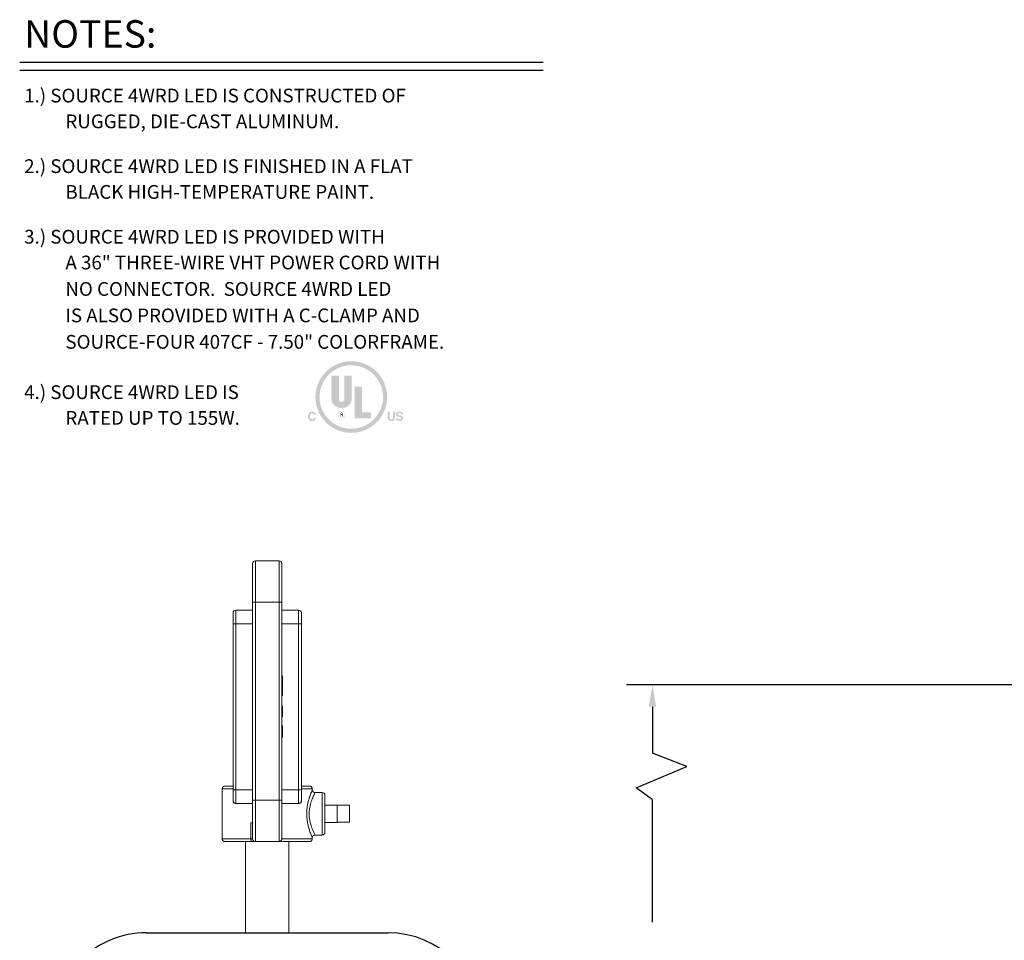
# Model space of a CAD drawing. Extents: x 0.5 to 58.3, y 1.2 to 41.8.
# Drawn here: x 1.3 to 19.2, y 24.7 to 41.4 of the extents above; entities that cross this region are included whole.
import ezdxf
from ezdxf.enums import TextEntityAlignment as Align

# ---------------------------------------------------------------- set-up
doc = ezdxf.new("R2010")
doc.units = 0
doc.header["$MEASUREMENT"] = 0
doc.linetypes.add('SLD-Solid', pattern=[0])
for name, color, linetype in [('DIM', 1, 'CONTINUOUS'), ('NO-CONNECTOR', 7, 'CONTINUOUS'), ('OBJECT', 7, 'CONTINUOUS')]:
    doc.layers.add(name, color=color, linetype=linetype)
doc.styles.get("Standard").update_dxf_attribs({"font": 'SIMPLEX'})

msp = doc.modelspace()

# ---------------------------------------------------------------- hatches: boundary and pattern name
at = {"layer": 'DIM'}
h = msp.add_hatch(color=256, dxfattribs=at)
edge = h.paths.add_edge_path()
edge.add_arc((7.292441274196861, 34.5607371599782), 0.6519643490148807, 0, 360)
edge = h.paths.add_edge_path(flags=17)
edge.add_arc((7.292441274196861, 34.5607371599782), 0.5772601006902582, 0, 360)
h.paths.add_polyline_path([(8.136647176942503, 34.17906269857622), (8.136992625599802, 34.17688199574357), (8.137398880844678, 34.17481610273708), (8.137865863260771, 34.17286467541845), (8.138393493431444, 34.17102736964942), (8.138981691940245, 34.16930384129174), (8.139630379370544, 34.16769374620706), (8.140339476305947, 34.16619674025716), (8.141108903329808, 34.16481247930368), (8.141938581025649, 34.16354061920842), (8.142828429976952, 34.16238081583303), (8.144631251325038, 34.16046556715462), (8.14667271933736, 34.15875158642827), (8.148953231096613, 34.15723895307062), (8.151473183685411, 34.15592774649809), (8.154232974186321, 34.15481804612732), (8.157232999682073, 34.1539099313748), (8.160473657255395, 34.153203481657), (8.163955343988647, 34.15269877639051), (8.167678456964623, 34.1523958949918), (8.171643393265974, 34.15229491687748), (8.174042178294343, 34.15232175525161), (8.176349157817313, 34.15240214683733), (8.178564384779193, 34.15253590632931), (8.18068791212432, 34.15272284842229), (8.182719792797016, 34.15296278781115), (8.184660079741711, 34.15325553919058), (8.186508825902656, 34.15360091725536), (8.188266084224196, 34.15399873670032), (8.189931907650838, 34.15444881222018), (8.191506349126811, 34.15495095850966), (8.194256406691146, 34.15605989559937), (8.196717096902525, 34.15734312549415), (8.198888393288733, 34.15880075408266), (8.200770269377657, 34.16043288725363), (8.202362698697002, 34.16223963089573), (8.203665654774781, 34.16422109089775), (8.204679111138645, 34.16637737314829), (8.205403041316423, 34.16870858353609), (8.205837418836076, 34.17121482794985), (8.205982217225355, 34.17389621227834), (8.205910464393028, 34.17547330979593), (8.205695152951662, 34.17697771471899), (8.205336203484741, 34.17840953293616), (8.204833536575777, 34.17976887033615), (8.204187072808224, 34.18105583280771), (8.203396732765533, 34.18227052623948), (8.202462437031187, 34.18341305652019), (8.201384106188605, 34.18448352953857), (8.200161660821372, 34.18548205118331), (8.198795021512893, 34.18640872734308), (8.197274128836419, 34.18726395951252), (8.195591358805231, 34.18809856985713), (8.193746314336892, 34.18891284957073), (8.1917385983486, 34.18970708984733), (8.189567813757826, 34.19048158188086), (8.187233563481776, 34.19123661686513), (8.184735450438012, 34.19197248599424), (8.182073077543741, 34.19268948046202), (8.179246047716425, 34.19338789146246), (8.176253963873371, 34.19406801018941), (8.158773503828797, 34.19793735987624), (8.153776386511296, 34.19910782712641), (8.149098735410583, 34.20029761906488), (8.144740762304039, 34.20150673569161), (8.140702678969106, 34.2027351770067), (8.136984697183117, 34.20398294301003), (8.13358702872359, 34.20525003370169), (8.130509885367907, 34.20653644908155), (8.127753478893425, 34.20784218914977), (8.125318021077582, 34.20916725390627), (8.123203723697685, 34.21051164335104), (8.120058957169142, 34.21290395152045), (8.117245331086721, 34.21555155735267), (8.114762818978491, 34.21845456673637), (8.112611394372195, 34.22161308556026), (8.110791030795681, 34.22502721971311), (8.10930170177673, 34.22869707508356), (8.10814338084311, 34.23262275756035), (8.107316041522864, 34.23680437303211), (8.106819657343564, 34.24124202738761), (8.106654201833187, 34.24593582651558), (8.106814534977616, 34.25025740920448), (8.107295710891897, 34.25443074770932), (8.108097994297836, 34.25845584203006), (8.109221649917316, 34.26233269216667), (8.110666942471887, 34.26606129811914), (8.112434136683454, 34.26964165988747), (8.114523497273751, 34.27307377747168), (8.116935288964548, 34.27635765087177), (8.11966977647748, 34.27949328008776), (8.122727224534444, 34.28248066511962), (8.126088957015448, 34.28524733838627), (8.129752128161535, 34.28772109702837), (8.133716923277952, 34.28990233812861), (8.137983527669853, 34.29179145876959), (8.14255212664272, 34.29338885603397), (8.147422905501507, 34.29469492700439), (8.152596049551597, 34.29571006876341), (8.158071744098173, 34.29643467839375), (8.163850174446452, 34.29686915297805), (8.169931525901703, 34.29701388959887), (8.175054169864516, 34.29687747847731), (8.180023884068106, 34.2964679274465), (8.184840747929044, 34.29578476000725), (8.189504840863748, 34.29482749966046), (8.194016242288832, 34.29359566990692), (8.198375031620749, 34.29208879424748), (8.202581288276178, 34.29030639618297), (8.206635091671458, 34.28824799921424), (8.210536521223183, 34.2859131268421), (8.214285656347904, 34.28330130256744), (8.217782635174778, 34.2804397971432), (8.220930207754044, 34.27732974446103), (8.223728400557896, 34.27397117099306), (8.22617724005859, 34.27036410321142), (8.228276752728291, 34.26650856758837), (8.230026965039137, 34.26240459059596), (8.231427903463363, 34.25805219870649), (8.232479594473034, 34.25345141839206), (8.233182064540358, 34.24860227612487), (8.233535340137593, 34.24350479837712), (8.200687782078028, 34.24350479837712), (8.200399478024138, 34.24637946047264), (8.19988655755909, 34.24908181517632), (8.199148888322043, 34.25161215368202), (8.198186337952144, 34.25397076718373), (8.196998774088442, 34.25615794687539), (8.19558606437009, 34.25817398395094), (8.193948076436357, 34.26001916960428), (8.192084677926076, 34.26169379502932), (8.1899957364786, 34.26319815142006), (8.187681119732893, 34.26453252997032), (8.186025307200758, 34.26531667111189), (8.184290210502255, 34.26601737195553), (8.182475961998293, 34.26663484427861), (8.18058269404979, 34.26716929985862), (8.178610539017576, 34.26762095047293), (8.176559629262549, 34.26799000789892), (8.174430097145589, 34.26827668391402), (8.172222075027612, 34.26848119029566), (8.169935695269373, 34.26860373882123), (8.167571090231824, 34.26864454126812), (8.164954509789588, 34.26859143367152), (8.162444453382534, 34.26843198734504), (8.16004129162107, 34.26816601698337), (8.15774539511569, 34.26779333728128), (8.155557134476858, 34.2673137629337), (8.153476880314997, 34.26672710863511), (8.151505003240658, 34.26603318908052), (8.149641873864226, 34.26523181896464), (8.14788786279611, 34.26432281298214), (8.14624334064689, 34.26330598582786), (8.144729273379724, 34.26219706638631), (8.1433743568331, 34.26100396542586), (8.142178643951311, 34.25972668294658), (8.141142187678746, 34.25836521894846), (8.140265040959747, 34.25691957343152), (8.139547256738837, 34.25538974639569), (8.138988887960018, 34.25377573784107), (8.138589987567919, 34.25207754776754), (8.138350608506741, 34.25029517617523), (8.138270803721028, 34.24842862306406), (8.138349196657423, 34.24670628595426), (8.138584516651619, 34.24507572787778), (8.13897697548095, 34.24353660469626), (8.13952678492285, 34.24208857227144), (8.140234156754772, 34.24073128646508), (8.141099302754064, 34.23946440313881), (8.142122434698166, 34.23828757815441), (8.143303764364504, 34.2372004673736), (8.144643503530354, 34.23620272665811), (8.146141863973298, 34.23529401186953), (8.147261703187333, 34.23470589718933), (8.148611717969494, 34.23409824604337), (8.150191511236976, 34.23347084665437), (8.152000685907176, 34.2328234872449), (8.154038844897599, 34.23215595603745), (8.156305591125488, 34.23146804125471), (8.158800527508198, 34.23075953111923), (8.161523256963115, 34.23003021385362), (8.164473382407607, 34.22927987768054), (8.167650506759074, 34.22850831082246), (8.196125743792827, 34.2217270218047), (8.199769515246146, 34.22080869761632), (8.203227769691871, 34.21982999039516), (8.20650056007436, 34.21879087366892), (8.209587939338, 34.21769132096553), (8.212489960427185, 34.21653130581274), (8.21520667628618, 34.21531080173837), (8.217738139859385, 34.2140297822703), (8.220084404091118, 34.21268822093629), (8.222245521925743, 34.21128609126424), (8.224221546307668, 34.20982336678188), (8.22699411404544, 34.20741733720135), (8.229474720157008, 34.20480286570913), (8.231663391114559, 34.20198011113818), (8.2335601533903, 34.19894923232158), (8.235165033456383, 34.19571038809241), (8.236478057784872, 34.19226373728374), (8.237499252848181, 34.18860943872853), (8.23822864511827, 34.18474765125997), (8.238666261067372, 34.18067853371099), (8.238812127167726, 34.17640224491474), (8.238639652118714, 34.17199512180187), (8.23812219167553, 34.16773973720038), (8.237259692893836, 34.1636358793328), (8.236052102829191, 34.15968333642169), (8.234499368537278, 34.15588189668975), (8.23260143707384, 34.15223134835946), (8.230358255494416, 34.14873147965351), (8.227769770854671, 34.14538207879434), (8.224835930210332, 34.14218293400475), (8.221556680616892, 34.1391338335072), (8.217963387190707, 34.13632519301795), (8.214084961959635, 34.13381073781768), (8.209921643173324, 34.13159081204459), (8.205473669081279, 34.1296657598371), (8.200741277933176, 34.12803592533338), (8.19572470797857, 34.12670165267177), (8.190424197466918, 34.12566328599051), (8.18483998464798, 34.12492116942796), (8.178972307771183, 34.12447564712235), (8.172821405086239, 34.12432706321199), (8.166524742189637, 34.12447328227466), (8.160502913421517, 34.12491178062965), (8.154755971726296, 34.12564232002737), (8.14928397004823, 34.12666466221825), (8.144086961331766, 34.12797856895263), (8.139164998521132, 34.12958380198101), (8.134518134560778, 34.13148012305381), (8.130146422395022, 34.13366729392139), (8.126049914968227, 34.13614507633427), (8.122228665224732, 34.13891323204271), (8.118728602389467, 34.14194758312634), (8.115598091127467, 34.14519807952492), (8.112836866717032, 34.14866538304267), (8.110444664436315, 34.15235015548417), (8.10842121956356, 34.15625305865372), (8.106766267377125, 34.16037475435573), (8.105479543155198, 34.16471590439457), (8.104560782175987, 34.16927717057467), (8.104009719717745, 34.17405921470042), (8.103826091058693, 34.17906269857622)])
h.paths.add_polyline_path([(7.954787741662948, 34.2921694814391), (7.9896383610199, 34.2921694814391), (7.9896383610199, 34.19183111133971), (7.989678206056439, 34.18855359567384), (7.989797758814042, 34.18545823504917), (7.989997045765044, 34.18254505593794), (7.990276093381524, 34.17981408481231), (7.990634928135648, 34.17726534814446), (7.991073576499602, 34.17489887240652), (7.99159206494565, 34.17271468407073), (7.99219041994585, 34.17071280960924), (7.992868667972402, 34.16889327549417), (7.993626835497558, 34.16725610819779), (7.995001972374425, 34.16464663553471), (7.996670394486287, 34.16231128225141), (7.998631545917434, 34.16025018070872), (8.000884870752259, 34.15846346326754), (8.003429813074874, 34.15695126228876), (8.006265816969794, 34.15571371013323), (8.009392326521237, 34.15475093916183), (8.012808785813455, 34.15406308173547), (8.016514638930929, 34.15365027021501), (8.020509329957797, 34.15351263696131), (8.024492505588235, 34.15365027021501), (8.028185519700394, 34.15406308173547), (8.031588610543949, 34.15475093916183), (8.0347020163684, 34.15571371013323), (8.0375259754233, 34.15695126228876), (8.040060725958355, 34.15846346326754), (8.042306506223035, 34.16025018070872), (8.04426355446693, 34.16231128225141), (8.045932108939638, 34.16464663553471), (8.047312407890828, 34.16725610819779), (8.048063277919546, 34.16889327549417), (8.048735446169772, 34.17071280960924), (8.04932883322499, 34.17271468407073), (8.049843359668685, 34.17489887240652), (8.050278946084262, 34.17726534814446), (8.050635513055425, 34.17981408481231), (8.05091298116536, 34.18254505593794), (8.051111270997701, 34.18545823504917), (8.051230303135931, 34.18855359567384), (8.051269998163491, 34.19183111133971), (8.051269998163491, 34.2921694814391), (8.08614267766675, 34.2921694814391), (8.08614267766675, 34.19158844972878), (8.086061549272237, 34.18649121464264), (8.085818199384754, 34.18162206382264), (8.085412680948686, 34.17698168554536), (8.084845046908427, 34.17257076808731), (8.084115350208393, 34.16838999972518), (8.083223643792742, 34.16444006873543), (8.082169980605947, 34.1607216633947), (8.080954413592366, 34.1572354719795), (8.079576995696321, 34.15398218276646), (8.078037779862228, 34.15096248403208), (8.074752326955668, 34.14590461307122), (8.070918423512126, 34.14137825045485), (8.06653612247608, 34.13738360796023), (8.061605476791868, 34.13392089736494), (8.056126539403714, 34.13099033044631), (8.050099363256166, 34.12859211898171), (8.043524001293413, 34.12672647474852), (8.036400506459842, 34.12539360952429), (8.028728931699852, 34.12459373508628), (8.020509329957797, 34.12432706321199), (8.012291175361298, 34.12459373508628), (8.004618612306764, 34.12539360952429), (7.997491640794131, 34.12672647474852), (7.990910260823462, 34.12859211898171), (7.984874472394658, 34.13099033044631), (7.979384275507812, 34.13392089736494), (7.974439670162916, 34.13738360796023), (7.970040656359963, 34.14137825045485), (7.966187234098868, 34.14590461307122), (7.962879403379731, 34.15096248403208), (7.961339486032941, 34.15398218276646), (7.959962451983493, 34.1572354719795), (7.958748115926021, 34.1607216633947), (7.957696292555475, 34.16444006873543), (7.956806796566518, 34.16838999972518), (7.956079442653959, 34.17257076808734), (7.955514045512572, 34.17698168554536), (7.955110419837077, 34.18162206382264), (7.954868380322274, 34.18649121464264), (7.954787741662948, 34.19158844972878)])
h.paths.add_polyline_path([(6.528731634745114, 34.2748655025661), (6.532778405365768, 34.27868808474247), (6.537040474191627, 34.28210828984757), (6.541517655917517, 34.28512611788149), (6.546209765238302, 34.28774156884425), (6.551116616848553, 34.28995464273582), (6.55623802544315, 34.29176533955619), (6.561573805716925, 34.29317365930537), (6.567123772364539, 34.29417960198336), (6.572887740080816, 34.29478316759011), (6.578865523560587, 34.2949843561257), (6.586791716530804, 34.29471428257685), (6.594279424382151, 34.29390383250467), (6.601328805947759, 34.29255266177086), (6.607940020060489, 34.29066042623721), (6.614113225553496, 34.28822678176539), (6.619848581259816, 34.28525138421713), (6.625146246012577, 34.28173388945412), (6.630006378644687, 34.27767395333808), (6.634429137989322, 34.27307123173078), (6.63841468287945, 34.26792538049391), (6.640397837100707, 34.26488866456256), (6.642188485659972, 34.26184874549794), (6.643786575612914, 34.2588058615497), (6.645192054015261, 34.25576025096733), (6.646404867922577, 34.25271215200041), (6.647424964390495, 34.24966180289857), (6.648252290474737, 34.2466094419114), (6.648886793230915, 34.24355530728842), (6.649328419714656, 34.24049963727924), (6.649577116981618, 34.23744267013346), (6.615529486955388, 34.23744267013346), (6.614864289711448, 34.23973317513907), (6.614160734284908, 34.2419085261802), (6.613419111869597, 34.24396872325688), (6.612639713659526, 34.2459137663691), (6.61182283084861, 34.24774365551687), (6.610968754630804, 34.24945839070021), (6.610077776200065, 34.25105797191908), (6.609150186750206, 34.25254239917351), (6.60818627747522, 34.25391167246349), (6.607186339569132, 34.255165791789), (6.605275970595137, 34.25719095294107), (6.603190064623767, 34.25900192771925), (6.600928595182943, 34.26059895437318), (6.598491535800427, 34.26198227115235), (6.595878860004092, 34.26315211630641), (6.593090541321736, 34.26410872808495), (6.590126553281195, 34.26485234473742), (6.586986869410353, 34.26538320451358), (6.583671463236939, 34.26570154566288), (6.580180308288767, 34.26580760643496), (6.576614757702764, 34.26565763273537), (6.573203195762972, 34.26520767634035), (6.569945543052917, 34.26445768430546), (6.566841720156077, 34.26340760368652), (6.563891647655986, 34.26205738153901), (6.561095246135999, 34.26040696491863), (6.558452436179572, 34.25845630088111), (6.555963138370316, 34.25620533648204), (6.553627273291632, 34.25365401877704), (6.55144476152693, 34.25080229482175), (6.549451058143688, 34.24767687945362), (6.54766598197741, 34.24430196382912), (6.546089824222008, 34.24067768030918), (6.544722876071503, 34.23680416125472), (6.543565428719759, 34.2326815390266), (6.542617773360732, 34.22830994598559), (6.541880201188313, 34.22368951449272), (6.541353003396509, 34.21882037690881), (6.541036471179204, 34.21370266559472), (6.540930895730334, 34.20833651291134), (6.541041302351267, 34.20298120940798), (6.541372592806582, 34.197901322421), (6.541924872984872, 34.1930969578391), (6.542698248774983, 34.18856822155094), (6.543692826065502, 34.18431521944524), (6.544908710745148, 34.18033805741075), (6.54634600870272, 34.17663684133606), (6.548004825826879, 34.17321167711003), (6.549885268006229, 34.17006267062128), (6.551987441129519, 34.16718992775844), (6.554257818457486, 34.16458766876329), (6.556648061797233, 34.16226045567399), (6.559158118204302, 34.16020802376887), (6.561787934734454, 34.15843010832613), (6.564537458443212, 34.15692644462401), (6.567406636386337, 34.15569676794075), (6.570395415619465, 34.1547408135546), (6.57350374319816, 34.15405831674381), (6.576731566178182, 34.15364901278667), (6.580078831615083, 34.15351263696131), (6.583486815399112, 34.15363033225465), (6.586729877528356, 34.15398352402336), (6.589807753280908, 34.15457237110037), (6.592720177935107, 34.15539703231893), (6.595466886769159, 34.15645766651201), (6.598047615061446, 34.1577544325126), (6.600462098090041, 34.15928748915384), (6.602710071133288, 34.16105699526878), (6.604791269469416, 34.16306310969043), (6.606705428376578, 34.16530599125187), (6.607700910133133, 34.166635971009), (6.608662216310819, 34.16809259365488), (6.609589320437365, 34.16967596507808), (6.610482196040813, 34.1713861911675), (6.611340816648763, 34.17322337781168), (6.612165155789164, 34.17518763089947), (6.612955186989808, 34.17727905631943), (6.613710883778495, 34.17949775996038), (6.614432219683152, 34.18184384771094), (6.61511916823148, 34.18431742545988), (6.649171210287022, 34.18431742545988), (6.648160352608414, 34.17909208269126), (6.646877519796327, 34.17406581068421), (6.645322605961901, 34.16923860943869), (6.643495505216649, 34.1646104789547), (6.641396111671767, 34.16018141923226), (6.639024319438583, 34.15595143027136), (6.636380022628323, 34.15192051207197), (6.633463115352306, 34.1480886646341), (6.630273491721937, 34.1444558879578), (6.626811045848328, 34.14102218204307), (6.623107438453864, 34.13784760784452), (6.619202271913267, 34.13500798608564), (6.615095440337939, 34.13250313146108), (6.610786837839193, 34.13033285866567), (6.606276358528199, 34.12849698239413), (6.60156389651636, 34.12699531734128), (6.596649345914962, 34.12582767820187), (6.591532600835286, 34.12499387967065), (6.586213555388667, 34.12449373644247), (6.580692103686353, 34.12432706321199), (6.573880530499459, 34.12455284881085), (6.567367457566249, 34.12523011736694), (6.561152778997922, 34.12635873651932), (6.555236388905726, 34.12793857390712), (6.549618181401094, 34.1299694971695), (6.544298050595295, 34.13245137394547), (6.539275890599505, 34.13538407187428), (6.534551595525116, 34.13876745859498), (6.530125059483417, 34.14260140174676), (6.525996176585735, 34.14688576896867), (6.522208100890516, 34.15159213796804), (6.518819781521003, 34.15663398885054), (6.515830980227747, 34.16201140103269), (6.513241458761122, 34.16772445393093), (6.511050978871566, 34.17377322696188), (6.509259302309424, 34.18015779954206), (6.50786619082529, 34.18687825108799), (6.50687140616931, 34.19393466101619), (6.506274710092157, 34.20132710874317), (6.506075864344098, 34.2090556736855), (6.506302104382002, 34.21739755923136), (6.506980965680661, 34.22534855663031), (6.50811266001741, 34.23290850704926), (6.509697399169745, 34.24007725165524), (6.511735394915078, 34.24685463161505), (6.514226859030742, 34.2532404880958), (6.517172003294156, 34.25923466226426), (6.520571039482739, 34.26483699528754), (6.524424179373945, 34.27004732833252)])
edge = h.paths.add_edge_path(flags=16)
edge.add_arc((7.115867596338695, 34.24154628077298), 0.06791295302238336, 0, 360)
edge = h.paths.add_edge_path(flags=16)
edge.add_arc((7.115867596338695, 34.24154628077298), 0.06112165772014504, 0, 360)
h.paths.add_polyline_path([(7.489388837961776, 34.75089342844087), (7.489388837961776, 34.28229405258639), (7.652379925215548, 34.28229405258639), (7.652379925215548, 34.17363332775064), (7.353562931917033, 34.17363332775064), (7.353562931917033, 34.75089342844087)], flags=16)
edge = h.paths.add_edge_path(flags=16)
edge.add_arc((7.095493710431981, 34.52678068346701), 0.16299108725372, 180, 270)
edge.add_line((7.095493710431981, 34.36378959621327), (7.13624148224541, 34.36378959621327))
edge.add_arc((7.136241482245374, 34.52678068346701), 0.16299108725372, 270, 360)
edge.add_line((7.299232569499168, 34.52678068346701), (7.299232569499168, 34.94784099220576))
edge.add_line((7.299232569499139, 34.94784099220577), (7.163406663454417, 34.94784099220577))
edge.add_line((7.163406663454325, 34.94784099220577), (7.163406663454325, 34.5199893881648))
edge.add_arc((7.115867596338695, 34.51998938816477), 0.04753906711566835, -180, 0, ccw=False)
edge.add_line((7.068328529223031, 34.51998938816477), (7.068328529223031, 34.94784099220574))
edge.add_line((7.068328529223031, 34.94784099220577), (6.932502623178308, 34.94784099220577))
edge.add_line((6.932502623178287, 34.94784099220577), (6.932502623178287, 34.52678068346702))
edge = h.paths.add_edge_path(flags=0)
edge.add_line((7.489388837961776, 34.28229405258639), (7.652379925215492, 34.28229405258639))
h.paths.add_polyline_path([(7.073063188935571, 34.17924487726084), (7.164260582994203, 34.17924487726084), (7.164260582994203, 34.30148819270114), (7.073063188935571, 34.30148819270114)], flags=24)

# ---------------------------------------------------------------- linework, layer by layer
for p, q in [((1.259311137099521, 40.65075402385549), (10.78287684290176, 40.65075402385549)), ((1.259311137099521, 40.50812332173336), (10.78287684290176, 40.50812332173336)), ((23.10010726070047, 29.32915219065585), (12.30171256343547, 29.32915219065585)), ((12.77170568805508, 28.92915219065585), (12.77170568805508, 28.0850828566605)), ((13.39526046801149, 27.83800073747329), (12.77170568805508, 28.0850828566605)), ((12.47750697014445, 27.45021030033066), (13.39526046801149, 27.83800073747329)), ((12.76399225383115, 27.23889955117627), (12.47750697014445, 27.45021030033066)), ((12.76399225383115, 27.23889955117627), (12.76399225383113, 25.00941695479941))]:
    msp.add_line(p, q, dxfattribs=at)
msp.add_solid([(12.70503902138842, 28.92915219065585), (12.83837235472176, 28.92915219065585), (12.77170568805508, 29.32915219065585)], dxfattribs=at)
at = {"layer": 'OBJECT', "linetype": 'SLD-Solid', "lineweight": 15}
for p, q in [((5.496882691703025, 26.52629885936317), (5.496882691703025, 31.5313957347869)), ((5.978882691703024, 31.58139573405472), (5.546882691703008, 31.58139573405472)), ((5.546882691703008, 31.58139573405472), (5.546882691703008, 26.47629886009542)), ((5.978882691703024, 26.47628662916608), (5.978882691703024, 31.58139573405472)), ((6.028882691703036, 31.5313957347869), (6.028882691703036, 26.52629288503316)), ((5.978882691703024, 30.83152409933299), (5.546882691703008, 30.83152409933299)), ((6.028882691703036, 30.83151554238), (5.978882691703024, 30.83152409933299)), ((5.141882691703035, 27.21725169310482), (5.141882691703035, 30.63432780571596)), ((5.496882691703025, 30.68432780498375), (5.191882691703047, 30.68432780498377)), ((5.191882691703047, 30.68432780498377), (5.191882691703047, 27.16726079198568)), ((6.333882691703042, 30.68432780498375), (6.028882691703036, 30.68432780498375)), ((6.333882691703042, 27.16726079198568), (6.333882691703042, 30.68432780498375)), ((6.383882691703025, 30.63432780571596), (6.383882691703025, 27.21725169310482)), ((5.191882691703047, 30.43437059340985), (5.141882691703035, 30.43436203645685)), ((5.496882691703025, 30.43437059340985), (5.191882691703047, 30.43437059340985)), ((6.333882691703042, 30.43437059340985), (6.028882691703036, 30.43437059340985)), ((6.040882691703036, 29.49042382869757), (6.028882691703036, 29.49042382869757)), ((6.040882691703036, 29.32900678530762), (6.028882691703036, 29.32900678530762)), ((6.040882691703036, 29.12989133967161), (6.028882691703036, 29.12989133967161)), ((6.040882691703036, 28.94017904557983), (6.028882691703036, 28.94017904557983)), ((6.040882691703036, 28.74568537443283), (6.040882691703036, 28.94017904557983)), ((6.040882691703036, 28.74569186894077), (6.028882691703036, 28.74569186894077)), ((6.040882691703036, 28.74568537443283), (6.028882691703036, 28.74568537443283)), ((6.040882691703036, 28.57966623034647), (6.028882691703036, 28.57966623034647)), ((6.040882691703036, 28.37088496323278), (6.040882691703036, 28.57966623034647)), ((6.040882691703036, 28.37094828468505), (6.028882691703036, 28.37094828468505)), ((6.040882691703036, 28.37088496323278), (6.028882691703036, 28.37088496323278)), ((5.191882691703047, 27.41737063759168), (5.141882691703035, 27.41736208063869)), ((5.496882691703025, 27.41737063759168), (5.191882691703047, 27.41737063759168)), ((6.333882691703042, 27.41737063759168), (6.028882691703036, 27.41737063759168)), ((6.762882691703016, 26.59365651477574), (6.762882691703016, 27.36865651477572)), ((6.812882691703027, 27.31865651477573), (6.812882691703027, 26.64365651477575)), ((5.496882691703025, 27.16732785648772), (5.191882691703047, 27.16732785648772)), ((5.978882691703024, 27.22652415212564), (5.546882691703008, 27.22652415212564)), ((6.028882691703036, 27.22651559517268), (5.978882691703024, 27.22652415212564)), ((6.333882691703042, 27.16732785648772), (6.028882691703036, 27.16732785648772)), ((7.032882691703026, 27.13715651477573), (7.032882691703026, 26.82515651477572)), ((7.262882691703016, 27.13518286793578), (7.032882691703026, 27.13518286793578)), ((7.262882691703016, 27.13518286793578), (7.262882691703016, 26.82713016161571)), ((5.465064509884844, 26.5262908882108), (5.465064509884844, 26.81429088399326)), ((7.262882691703016, 26.82718287244622), (7.032882691703026, 26.82718287244622)), ((7.262882691703016, 26.82713016161571), (7.032882691703026, 26.82713016161571)), ((5.465064509884844, 26.5262908882108), (5.496882691703025, 26.52629885936317)), ((5.978882691703024, 26.4763958088138), (5.546882691703008, 26.4763958088138))]:
    msp.add_line(p, q, dxfattribs=at)
at = {"layer": 'OBJECT'}
msp.add_line((3.56288273295695, 24.81615204553218), (7.962882650449103, 24.81615204553218), dxfattribs=at)
at = {"layer": 'OBJECT', "linetype": 'SLD-Solid', "lineweight": 15, "flags": 128}
for points in [[(5.546882691703008, 30.83152409933299), (5.537128175602209, 30.83152393491357), (5.52774852008476, 30.83152344797374), (5.519104180052029, 30.83152265722639), (5.511527352643686, 30.83152159305947), (5.505309211087894, 30.83152029636837), (5.500688715077462, 30.83151881698415), (5.497843427682842, 30.83151721175872), (5.496882691703025, 30.83151554238)], [(6.333882691703042, 30.43437059340985), (6.343637207803841, 30.4343704289904), (6.35301686332129, 30.4343699420506), (6.361661203354021, 30.43436915130322), (6.369238030762364, 30.43436808713633), (6.375456172318156, 30.43436679044523), (6.380076668328588, 30.43436531106098), (6.382921955723209, 30.43436370583557), (6.383882691703025, 30.43436203645685)], [(4.993883661808656, 27.48616009763284), (5.00215315738031, 27.48617955626485), (5.026786659477143, 27.48619839180119), (5.067253339648648, 27.48621640813931), (5.122682773214894, 27.48623321775383), (5.141882691703035, 27.48623792913602)], [(6.333882691703042, 27.41737063759168), (6.343637207803841, 27.41737047317221), (6.35301686332129, 27.41736998623241), (6.361661203354021, 27.41736919548506), (6.369238030762364, 27.41736813131816), (6.375456172318156, 27.41736683462707), (6.380076668328588, 27.41736535524281), (6.382921955723209, 27.41736375001741), (6.383882691703025, 27.41736208063869)], [(6.383882691703025, 27.48623792913602), (6.403082610191138, 27.4862332177538), (6.458512043757384, 27.48621640813931), (6.498978723928918, 27.48619839180119), (6.523612226025723, 27.48617955626485), (6.531882691703021, 27.48616030667633), (6.531336341145551, 27.48615534662863)], [(5.191882691703047, 27.16726079198568), (5.225074934519842, 27.16726601986229), (5.259898716141056, 27.16727092705261), (5.29624839221653, 27.16727549866987), (5.334013689314379, 27.16727972084518), (5.37308003945596, 27.16728358076983), (5.41332892767868, 27.16728706673398), (5.454638251573119, 27.16729016816233), (5.496882691703025, 27.16729287564618)], [(5.546882691703008, 27.22652415212564), (5.537128175602209, 27.22652398770619), (5.52774852008476, 27.22652350076637), (5.519104180052029, 27.22652271001905), (5.511527352643714, 27.22652164585215), (5.505309211087894, 27.22652034916103), (5.500688715077462, 27.2265188697768), (5.497843427682842, 27.22651726455137), (5.496882691703025, 27.22651559517268)], [(6.028882691703036, 27.16729287564618), (6.071127131832942, 27.16729016816236), (6.112436455727352, 27.16728706673398), (6.152685343950072, 27.16728358076983), (6.191751694091653, 27.16727972084518), (6.229516991189559, 27.16727549866987), (6.265866667264977, 27.16727092705261), (6.300690448886218, 27.16726601986229), (6.333882691703042, 27.16726079198568)], [(5.465064509884844, 26.81429088399326), (5.471813301093182, 26.81429143776335), (5.478003481904768, 26.81429215773181), (5.483496351363403, 26.81429302776657), (5.488168832895258, 26.81429402837318), (5.491916232037358, 26.81429513713137), (5.494654582285325, 26.81429632919761), (5.496322526498023, 26.81429757786184), (5.496882691703025, 26.81429885514563)], [(4.943882695558177, 26.52616033433448), (4.949260468087505, 26.52617635663577), (4.969375051120966, 26.52619501878333), (5.00403548962608, 26.52621304487806), (5.052606420181935, 26.52623010448206), (5.114197484964752, 26.52624588487429), (5.187679652972339, 26.52626009678308), (5.271705916386612, 26.52627247968874), (5.364735982687495, 26.52628280659913), (5.465064509884844, 26.5262908882108)], [(5.483246328066645, 26.47628291779065), (5.479699231302749, 26.47724520885111), (5.476288447478215, 26.4800919915373), (5.473145051102694, 26.4847138655871), (5.470389841136001, 26.49093321497278), (5.4681286987521, 26.49851103358522), (5.466448518384642, 26.50715611010491), (5.465413868422974, 26.51653621908937), (5.465064509884844, 26.5262908882108)], [(6.028882691703036, 26.52629288503316), (6.127450760675533, 26.52628583127036), (6.219814904787132, 26.52627664167064), (6.304403345654851, 26.52626547261521), (6.379776625531537, 26.52625251417006), (6.444652102834841, 26.52623798685149), (6.497925779105248, 26.52622213787372), (6.538691085960199, 26.52620523694181), (6.566254312342171, 26.52618757166217), (6.580146409533047, 26.52616944264829), (6.581882687146749, 26.52616030595023)], [(5.483246328066645, 26.47628291779065), (5.387880230264972, 26.47627521864884), (5.2995648085837, 26.47626535924706), (5.219960541283104, 26.47625352495856), (5.150564122289854, 26.4762399382879), (5.092680320837633, 26.47622485468727), (5.047397449614085, 26.47620855775374), (5.015566902654218, 26.476191353897), (4.99778714770277, 26.47617356657843), (4.994392474015275, 26.47615553022953), (5.005446707158644, 26.47613758396394), (5.030742008983413, 26.47612006520162), (5.069802785329831, 26.47610330332468), (5.121894627997012, 26.47608761348462), (5.186038122850579, 26.4760732906767), (5.261027264453293, 26.47606060419385), (5.345452130993113, 26.4760497925632), (5.437725393180944, 26.47604105906159), (5.536112158707642, 26.47603456789351), (5.638762591133219, 26.47603044110385), (5.743746689918755, 26.47602875628314), (5.849090577678187, 26.47602954510887), (5.952813612388542, 26.4760327927498), (6.052965626786449, 26.47603843814476), (6.147663594788174, 26.47604637515095), (6.235127035542821, 26.47605645453924), (6.313711489462623, 26.47606848680021), (6.381939436825281, 26.47608224570717), (6.438528077626263, 26.47609747256956), (6.48241345037356, 26.47611388109677), (6.51277043635061, 26.47613116278094), (6.529028273234264, 26.47614899269742), (6.530881286384744, 26.47616703561376), (6.518294636042544, 26.47618495229289), (6.491504972374418, 26.4762024058711), (6.4510159860525, 26.47621906819185), (6.397588938024132, 26.4762346259755), (6.332228346526978, 26.47624878670958), (6.256163100459407, 26.47626128414853), (6.170823354204845, 26.47627188331952), (6.077813638327559, 26.47628038494027), (5.978882691703024, 26.47628662916608)], [(5.762882691703016, 26.47621962115138), (5.68812845018066, 26.47621839953262), (5.616076021717181, 26.47621477882878), (5.549329568808066, 26.47620888990152), (5.490301482167599, 26.47620094559206), (5.441125190643152, 26.47619123302839), (5.403578053538002, 26.47618010324793), (5.37901712221522, 26.4761679585099), (5.368330092725746, 26.47615523775678), (5.367882691703034, 26.47615202122264)], [(5.483246328066645, 26.47628291779065), (5.496743910483378, 26.47628402533083), (5.509124272106494, 26.47628546526774), (5.520110011023764, 26.47628720533731), (5.529454974087532, 26.47628920655048), (5.536949772371674, 26.47629142406688), (5.542426472867607, 26.47629380819941), (5.545762361293033, 26.47629630552782), (5.546882691703008, 26.47629886009542)], [(6.157882691703026, 26.47615202122264), (6.157435290680315, 26.47615523775678), (6.146748261190812, 26.4761679585099), (6.122187329868058, 26.47618010324793), (6.084640192762908, 26.47619123302839), (6.035463901238462, 26.47620094559206), (5.976435814597966, 26.47620888990152), (5.909689361688852, 26.47621477882878), (5.837636933225401, 26.47621839953262), (5.762882691703016, 26.47621962115138)]]:
    msp.add_lwpolyline(points, dxfattribs=at)
at = {"layer": 'OBJECT', "linetype": 'SLD-Solid', "lineweight": 15}
for centre, radius, start, end in [((5.546882691336936, 31.53139573442078), 0.04999999963392554, 89.99999958048026, 179.9999995804314), ((5.978882692069153, 31.53139573442083), 0.04999999963388291, 4.195197424837792e-07, 90.000000419536), ((5.19188269133689, 30.63432780534986), 0.04999999963389712, 89.9999995804314, 179.999999580464), ((6.333882692069171, 30.63432780534989), 0.0499999996338687, 4.19487173603841e-07, 90.0000004195523), ((5.110465468478896, -118.9965506313931), 146.4328056915805, 89.98770716507039, 90.06518001251389), ((6.403457976993725, -144.6546798439233), 172.0909326471621, 89.94059544690678, 90.00651737552403), ((6.762882691703016, 27.31865651477573), 0.05000000000001137, 0, 90), ((5.191882691336975, 27.21732785612166), 0.04999999963396817, 180.0000004195857, 270.0000004194554), ((6.333882692069171, 27.21732785612158), 0.0499999996338687, 269.9999995804485, 359.9999995805299), ((5.546882691336936, 26.52639580844771), 0.04999999963391133, 180.0000004195694, 270.0000004195206), ((5.546882691336908, 26.52629885972933), 0.04999999963389712, 180.0000004195694, 270.0000004195368), ((5.978882692069181, 26.52639580844762), 0.04999999963384028, 269.9999995804159, 359.9999995805136), ((6.762882691703016, 26.64365651477575), 0.05000000000001137, 270.0000000000008, 0)]:
    msp.add_arc(centre, radius, start, end, dxfattribs=at)
at = {"layer": 'OBJECT'}
for centre, radius, start, end in [((3.56288269170301, 23.12815227554039), 1.688000000000017, 90, 180.0000000000012), ((7.962882691703001, 23.12815227554042), 1.688000000000002, 4.071109992273301e-13, 90)]:
    msp.add_arc(centre, radius, start, end, dxfattribs=at)
at = {"layer": 'OBJECT', "linetype": 'SLD-Solid', "lineweight": 15}
for points, knots in [([(6.040882691703036, 29.32900678530762), (6.040882691703036, 29.34633255285532), (6.040882691703036, 29.38096908117594), (6.040882691703036, 29.44049183841954), (6.040882691703036, 29.47150891901119), (6.040882691703036, 29.49042382869757)], [0, 0, 0, 0, 0.280842442127585, 0.56144163158049, 1, 1, 1, 1]), ([(6.040882691703036, 29.12989133967161), (6.040882691703036, 29.13327524019521), (6.040882691703036, 29.14004371771275), (6.040882691703036, 29.19478959890787), (6.040882691703036, 29.26068361009268), (6.040882691703036, 29.3062209725999), (6.040882691703036, 29.32900678530762)], [0, 0, 0, 0, 0.2795118744099512, 0.5590796256046966, 0.7793739356691456, 0.9999999999999999, 0.9999999999999999, 0.9999999999999999, 0.9999999999999999]), ([(4.985364749094021, 27.48535237490423), (4.981695957846501, 27.48449206834305), (4.972681567898366, 27.48237825529289), (4.959873823376132, 27.47405911872533), (4.949352468523291, 27.46065782199238), (4.94382767367772, 27.44705591427341), (4.944487128817475, 27.43858658041764), (4.944686897132232, 27.43602097064447)], [0, 0, 0, 0, 0.1615311910795977, 0.3968896148490137, 0.6371234329060975, 0.8900740385451519, 1, 1, 1, 1]), ([(6.48230147431379, 26.98122729869899), (6.483588464445564, 27.0161136407039), (6.486467726132947, 27.09416156466724), (6.5101798983812, 27.20998575849003), (6.53790240899237, 27.29867172825353), (6.559279798407676, 27.35677417322321), (6.572180921076853, 27.39004976356031), (6.580505033391933, 27.41170506690363), (6.581216595368506, 27.41555929492309), (6.581556305468968, 27.41739935978151)], [0, 0, 0, 0, 0.1595910073469711, 0.3570379148632694, 0.5701223855822503, 0.6823257333464037, 0.7981885277670655, 0.9036522498915969, 1, 1, 1, 1]), ([(6.5810784862738, 27.43629964417266), (6.58117573619943, 27.4397897177898), (6.581425276909233, 27.44874515340947), (6.575805483032315, 27.461333012462), (6.567417438177944, 27.47206798295391), (6.558382673696446, 27.47898954350796), (6.549959443013069, 27.48298566853313), (6.543971305678571, 27.48485029477703), (6.540923167958216, 27.48529197032118), (6.540294656654641, 27.48538304168917)], [0, 0, 0, 0, 0.1490434384137231, 0.3824414793683451, 0.5722774132959426, 0.7327367104148479, 0.8664027111057183, 0.9724528830704373, 1, 1, 1, 1]), ([(6.631012772579187, 27.36873474396963), (6.625177942240402, 27.3693714542328), (6.613253776249355, 27.37067264697114), (6.598166420527509, 27.38027178809963), (6.588098870908841, 27.39279738989386), (6.583219455742057, 27.40501723713364), (6.581842193370807, 27.41369371883686), (6.581952486937684, 27.41690093495739), (6.581971656443034, 27.41745836317696)], [0, 0, 0, 0, 0.2223801375548735, 0.4544601161241368, 0.6586649840330135, 0.8272276124824718, 0.9699714017580873, 1, 1, 1, 1]), ([(6.630758957448013, 27.36712855549865), (6.63114119075512, 27.3676216779348), (6.636069297918159, 27.37397947084477), (6.622739089656523, 27.34592788835138), (6.592365629515559, 27.28093346749093), (6.556041667039199, 27.18470770439662), (6.530725019396488, 27.08195155045032), (6.527606444211603, 27.01219113144096), (6.526222034912724, 26.98122283116154)], [0, 0, 0, 0, 0.0179009730871174, 0.2307959878276138, 0.4548441022239901, 0.6617362789459396, 0.8498367321180949, 1, 1, 1, 1]), ([(5.191882691703047, 27.16726079198568), (5.184087746580548, 27.16829155481289), (5.170437646646054, 27.17009657272884), (5.155270941195756, 27.18187107397221), (5.146653245676521, 27.19463478957905), (5.142511726552431, 27.20648342702221), (5.142071681316924, 27.21401643443635), (5.141882691703035, 27.21725169310482)], [0, 0, 0, 0, 0.3396415450149801, 0.5947624978115842, 0.7670376676699955, 0.8999478742466531, 1, 1, 1, 1]), ([(6.383882691703025, 27.21725169310482), (6.38355014029101, 27.21295752352955), (6.382887130864805, 27.20439621600521), (6.377466919025398, 27.19148555345347), (6.367235370157335, 27.17851931580403), (6.351941625454476, 27.16908358297641), (6.339615534128388, 27.16783944040801), (6.333882691703042, 27.16726079198568)], [0, 0, 0, 0, 0.1325344143191925, 0.2642345297849236, 0.4629249782784577, 0.7502073943249769, 1, 1, 1, 1]), ([(6.579248837485341, 26.54981725015539), (6.579825537220945, 26.54967801431581), (6.581603678179892, 26.54924870780845), (6.56343485931588, 26.59400830138829), (6.532790977926414, 26.67690726461407), (6.504175875587311, 26.77738074978898), (6.488247201274437, 26.87210556492774), (6.482855832015407, 26.93355549919738), (6.482427622598625, 26.97037922041911), (6.48230147431379, 26.98122729869899)], [0, 0, 0, 0, 0.09187972099896681, 0.283293168204285, 0.487628681227318, 0.7154705339511661, 0.8309323754927721, 0.9501935501248978, 1, 1, 1, 1]), ([(6.526222034912724, 26.98122283116154), (6.526356976452025, 26.97161719665879), (6.527106747131956, 26.91824576522998), (6.535905568092563, 26.86375097973623), (6.555448815379709, 26.78295280054106), (6.580071953304941, 26.71094880243981), (6.612633667097771, 26.63764607147461), (6.63229188737812, 26.59699919040892), (6.629878839934623, 26.59799469007742), (6.6289286769826, 26.59838667860063)], [0, 0, 0, 0, 0.04671189818011321, 0.2595435907869352, 0.2674566355493757, 0.4869516163438918, 0.6872834127337029, 0.8768645363735251, 1, 1, 1, 1]), ([(4.944397775573311, 26.52668195125428), (4.944224137130465, 26.52552275903385), (4.94315958293662, 26.51841590573817), (4.947225509241338, 26.50649108844421), (4.954865389981496, 26.49391500202474), (4.963899151168864, 26.48564170577313), (4.972645231311947, 26.48060402952094), (4.980313748346862, 26.47781182225085), (4.984987741366087, 26.47699110660161), (4.986988465066492, 26.47663979558254)], [0, 0, 0, 0, 0.04869833554602922, 0.2985630168760928, 0.4963605753435666, 0.6622311875654682, 0.80179783337433, 0.9151586725509199, 1, 1, 1, 1]), ([(6.028882691703036, 26.52629288503316), (6.02846382946878, 26.52143294954666), (6.0276272636839, 26.51172652243914), (6.021291535639609, 26.49866793388221), (6.011721689980295, 26.48760254877862), (5.99823928498795, 26.47919210161665), (5.986683663346032, 26.47650365262285), (5.979930116692532, 26.47628833314976), (5.97895910275334, 26.47628675347394), (5.978882691703024, 26.47628662916608)], [0, 0, 0, 0, 0.1650782553800404, 0.3296998606922781, 0.5052929101035867, 0.7120234291919337, 0.9585891679892793, 0.9967412978939881, 1, 1, 1, 1]), ([(6.541312442710296, 26.47722410700364), (6.545910221112724, 26.47844666248493), (6.555725457298326, 26.48105654703104), (6.569234624482153, 26.49135909838093), (6.578650795601011, 26.5063826625234), (6.582868146792595, 26.5196096390087), (6.581648004336916, 26.52620912143515), (6.581521150202565, 26.52689524757275)], [0, 0, 0, 0, 0.2044335332284995, 0.4364202093422345, 0.7106349243866136, 0.9699156799189127, 0.9999999999999999, 0.9999999999999999, 0.9999999999999999, 0.9999999999999999]), ([(6.582240093285652, 26.549510779682), (6.58225878245516, 26.5500098472664), (6.582422778589109, 26.55438912984263), (6.58586126126001, 26.56552850397804), (6.595103994929463, 26.57944539725232), (6.610063883761814, 26.58974333770353), (6.622421186128367, 26.59413206907413), (6.628545843254432, 26.59360730855146), (6.628567834804546, 26.59360542431582)], [0, 0, 0, 0, 0.02706201667596245, 0.2374672725902706, 0.4782816312128279, 0.7357424582798849, 0.9990511415006575, 1, 1, 1, 1])]:
    msp.add_open_spline(points, degree=3, knots=knots, dxfattribs=at)
for points in [[(4.943882691703028, 27.43616030740858), (4.943882691703028, 26.52616032073487)], [(6.581882691703033, 27.41739936162408), (6.581882691703033, 27.43616030740858)], [(6.762882691703016, 27.36865651477572), (6.630713734628234, 27.36865651477572)], [(7.032882691703026, 27.13715651477573), (6.812882691703027, 27.13715651477573)], [(6.812882691703027, 26.82515651477572), (7.032882691703026, 26.82515651477572)], [(6.581882691703033, 26.52616032073487), (6.581882691703033, 26.54981724690347)], [(6.628925775208376, 26.59365651477574), (6.762882691703016, 26.59365651477574)], [(5.367882691703034, 26.47615202122264), (5.367882691703034, 24.81615204553218)], [(6.157882691703026, 24.81615204553218), (6.157882691703026, 26.47615202122264)]]:
    msp.add_open_spline(points, degree=1, dxfattribs=at)

# ---------------------------------------------------------------- texts
at = {"layer": 'DIM'}
for s, height, p in [('NOTES:', 0.5, (1.340248694323483, 40.91477255757093)), ('1.) SOURCE 4WRD LED IS CONSTRUCTED OF', 0.25, (1.340248694323483, 39.91853331846778)), ('RUGGED, DIE-CAST ALUMINUM.', 0.25, (2.091225293156787, 39.44967281893862)), ('2.) SOURCE 4WRD LED IS FINISHED IN A FLAT', 0.25, (1.340248694323483, 38.63485699936854)), ('BLACK HIGH-TEMPERATURE PAINT.', 0.25, (2.091225293156787, 38.16599649983939)), ('3.) SOURCE 4WRD LED IS PROVIDED WITH', 0.25, (1.340248694323483, 37.35118068026931)), ('A 36" THREE-WIRE VHT POWER CORD WITH', 0.25, (2.091225293156787, 36.88232018074015)), ('IS ALSO PROVIDED WITH A C-CLAMP AND', 0.25, (2.091225293156787, 35.92032161536318)), ('SOURCE-FOUR 407CF - 7.50" COLORFRAME.', 0.25, (2.091225293156787, 35.43932233267469)), ('4.) SOURCE 4WRD LED IS  ', 0.25, (1.340248694323483, 34.52430486917641)), ('RATED UP TO 155W.', 0.25, (2.091225293156787, 34.05544436964725))]:
    msp.add_text(s, height=height, dxfattribs=at).set_placement(p)
msp.add_text('R', height=0.0698497085894108, dxfattribs=at).set_placement((7.119519948118075, 34.20647402284956), align=Align.CENTER)
at = {"layer": 'NO-CONNECTOR', "color": 1}
msp.add_text('NO CONNECTOR.  SOURCE 4WRD LED', height=0.25000025000025, dxfattribs=at).set_placement((2.091225293156789, 36.4013204170519))

doc.saveas('drawing.dxf')
